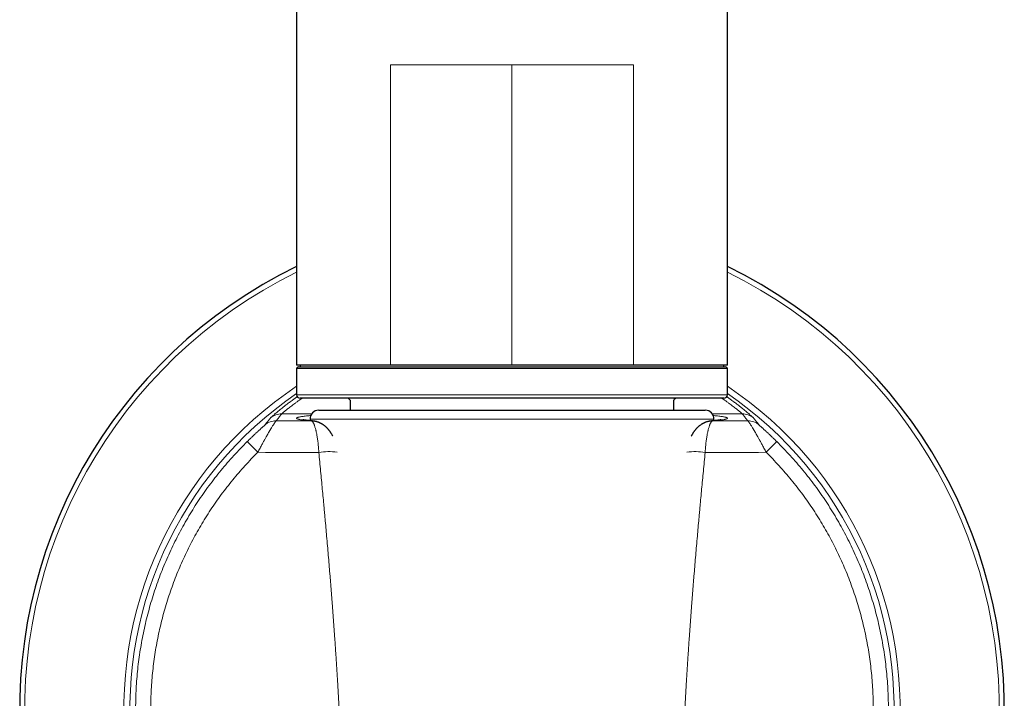
# Model space of a CAD drawing. Units: millimetres. Extents: x 8 to 869, y 12 to 812.
# Drawn here: x 380 to 437, y 592 to 631 of the extents above; entities that cross this region are included whole.
import ezdxf

# ---------------------------------------------------------------- set-up
doc = ezdxf.new("R2010")
doc.units = ezdxf.units.MM

msp = doc.modelspace()

# ---------------------------------------------------------------- linework, layer by layer
at = {"color": 7, "linetype": 'Continuous', "lineweight": 30}
for p, q in [((395.986, 675.913), (395.986, 610.913)), ((420.786, 610.913), (420.786, 675.913)), ((401.386, 610.913), (395.986, 610.913)), ((395.986, 610.713), (395.986, 609.213)), ((396.086, 610.813), (420.686, 610.813)), ((396.186, 610.913), (396.186, 610.813)), ((408.386, 610.913), (401.386, 610.913)), ((415.386, 610.913), (408.386, 610.913)), ((420.786, 610.913), (415.386, 610.913)), ((420.586, 610.813), (420.586, 610.913)), ((420.786, 609.213), (420.786, 610.713)), ((420.586, 609.013), (396.186, 609.013)), ((399.071, 608.891), (399.071, 608.317)), ((417.702, 608.317), (417.702, 608.891)), ((397.258, 608.317), (418.673, 608.317)), ((418.673, 608.317), (419.514, 608.317)), ((396.759, 607.795), (396.763, 607.711)), ((420.01, 607.711), (420.014, 607.795))]:
    msp.add_line(p, q, dxfattribs=at)
at = {"color": 252, "linetype": 'Continuous', "lineweight": 0}
for p, q in [((401.386, 628.213), (401.386, 610.913)), ((408.386, 628.213), (408.386, 610.913)), ((415.386, 628.213), (415.386, 610.913)), ((420.786, 610.713), (395.986, 610.713)), ((395.986, 609.213), (420.786, 609.213)), ((396.854, 608.111), (395.129, 608.111)), ((420.014, 607.795), (396.759, 607.795)), ((419.918, 608.111), (421.643, 608.111)), ((393.753, 605.893), (393.141, 606.511)), ((423.019, 605.893), (423.631, 606.511))]:
    msp.add_line(p, q, dxfattribs=at)
at = {"color": 252, "linetype": 'Continuous', "lineweight": 0, "flags": 128}
for points in [[(394.807, 607.704), (395.062, 607.703), (395.316, 607.703), (395.571, 607.702), (395.825, 607.701), (396.08, 607.7), (396.334, 607.7), (396.589, 607.699), (396.844, 607.698)], [(396.931, 607.695), (396.906, 607.697), (396.844, 607.698)], [(419.842, 607.695), (419.867, 607.697), (419.929, 607.698)], [(421.965, 607.704), (421.711, 607.703), (421.456, 607.703), (421.202, 607.702), (420.947, 607.701), (420.693, 607.7), (420.438, 607.7), (420.184, 607.699), (419.929, 607.698)], [(397.263, 605.883), (396.824, 605.884), (396.385, 605.885), (395.946, 605.886), (395.507, 605.887), (395.068, 605.889), (394.63, 605.89), (394.191, 605.891), (393.753, 605.893)], [(419.51, 605.883), (419.949, 605.884), (420.388, 605.885), (420.827, 605.886), (421.265, 605.887), (421.704, 605.889), (422.143, 605.89), (422.581, 605.891), (423.019, 605.893)]]:
    msp.add_lwpolyline(points, dxfattribs=at)
at = {"color": 7, "linetype": 'Continuous', "lineweight": 30}
for centre, radius, start, end in [((408.386, 591.111), 28.344, 115.9433, 254.6565), ((408.386, 591.111), 28.344, 285.3435, 64.0567), ((396.086, 610.713), 0.1, 90, 180), ((420.686, 610.713), 0.1, 0, 90), ((396.186, 609.213), 0.2, 180, 270), ((398.886, 608.813), 0.2, 22.7057, 90), ((417.886, 608.813), 0.2, 90, 157.2943), ((420.586, 609.213), 0.2, 270, 0), ((397.258, 607.817), 0.5, 90, 182.4813), ((419.514, 607.817), 0.5, 357.5187, 90)]:
    msp.add_arc(centre, radius, start, end, dxfattribs=at)
at = {"color": 252, "linetype": 'Continuous', "lineweight": 0}
for centre, radius, start, end in [((408.386, 591.111), 28.054, 116.2323, 254.4936), ((408.386, 591.111), 28.054, 285.5064, 63.7677), ((408.386, 591.111), 22.344, 123.7074, 250.3875), ((408.386, 591.111), 22.344, 289.6125, 56.2926), ((408.386, 591.111), 21.996, 124.3152, 250.0637), ((408.386, 591.111), 21.996, 289.9363, 55.6848), ((394.806, 606.705), 0.999, 89.9393, 131.0232), ((395.128, 607.112), 0.999, 89.9368, 129.6153), ((421.644, 607.112), 0.999, 50.3847, 90.0632), ((421.966, 606.705), 0.999, 48.9768, 90.0607), ((397.845, 602.492), 3.441, 82.0861, 99.7524), ((418.927, 602.492), 3.441, 80.2476, 97.9139)]:
    msp.add_arc(centre, radius, start, end, dxfattribs=at)
for points, knots in [([(408.386, 628.213), (408.116, 628.213), (407.575, 628.213), (406.767, 628.213), (405.965, 628.213), (405.175, 628.213), (404.398, 628.213), (403.624, 628.213), (402.858, 628.213), (402.103, 628.213), (401.625, 628.213), (401.386, 628.213)], [0, 0, 0, 0, 0.109112, 0.218223, 0.327335, 0.436447, 0.545558, 0.65467, 0.76978, 0.88489, 1, 1, 1, 1]), ([(415.386, 628.213), (415.147, 628.213), (414.67, 628.213), (413.915, 628.213), (413.149, 628.213), (412.375, 628.213), (411.598, 628.213), (410.807, 628.213), (410.006, 628.213), (409.198, 628.213), (408.657, 628.213), (408.386, 628.213)], [0, 0, 0, 0, 0.11511, 0.23022, 0.34533, 0.454442, 0.563553, 0.672665, 0.781777, 0.890888, 1, 1, 1, 1]), ([(394.491, 607.882), (394.496, 607.887), (394.506, 607.898), (394.534, 607.925), (394.572, 607.961), (394.622, 608.006), (394.683, 608.059), (394.755, 608.121), (394.837, 608.191), (394.929, 608.268), (395.031, 608.351), (395.143, 608.44), (395.25, 608.525), (395.348, 608.601), (395.435, 608.668), (395.526, 608.737), (395.621, 608.808), (395.739, 608.895), (395.871, 608.991), (395.977, 609.066), (396.024, 609.099)], [0, 0, 0, 0, 0.0635994, 0.1270049, 0.1903094, 0.2536058, 0.3169877, 0.3805479, 0.4443788, 0.5063305, 0.5682091, 0.6300976, 0.6920791, 0.731125, 0.7702608, 0.8095068, 0.8488832, 0.8884098, 0.9493714, 1, 1, 1, 1]), ([(396.311, 609.013), (396.308, 609.011), (396.251, 608.973), (396.15, 608.902), (396.009, 608.802), (395.879, 608.708), (395.759, 608.619), (395.649, 608.536), (395.549, 608.459), (395.459, 608.389), (395.38, 608.327), (395.312, 608.271), (395.254, 608.223), (395.207, 608.183), (395.17, 608.151), (395.143, 608.126), (395.134, 608.116), (395.129, 608.111)], [0, 0, 0, 0, 0.004212, 0.075176, 0.14606, 0.216935, 0.28787, 0.358934, 0.430197, 0.501727, 0.572798, 0.643797, 0.714788, 0.785838, 0.857013, 0.928379, 1, 1, 1, 1]), ([(420.461, 609.013), (420.465, 609.011), (420.521, 608.973), (420.622, 608.902), (420.763, 608.802), (420.893, 608.708), (421.014, 608.619), (421.124, 608.536), (421.224, 608.459), (421.313, 608.389), (421.392, 608.327), (421.46, 608.271), (421.518, 608.223), (421.566, 608.183), (421.603, 608.151), (421.63, 608.126), (421.639, 608.116), (421.643, 608.111)], [0, 0, 0, 0, 0.004212, 0.075176, 0.14606, 0.216935, 0.28787, 0.358934, 0.430197, 0.501727, 0.572798, 0.643797, 0.714788, 0.785838, 0.857013, 0.928379, 1, 1, 1, 1]), ([(422.281, 607.882), (422.276, 607.887), (422.267, 607.898), (422.239, 607.925), (422.2, 607.961), (422.151, 608.006), (422.09, 608.059), (422.018, 608.121), (421.935, 608.191), (421.843, 608.268), (421.742, 608.351), (421.63, 608.44), (421.523, 608.525), (421.424, 608.601), (421.338, 608.668), (421.247, 608.737), (421.151, 608.808), (421.034, 608.895), (420.901, 608.991), (420.796, 609.066), (420.748, 609.099)], [0, 0, 0, 0, 0.063603, 0.127012, 0.19032, 0.25362, 0.317005, 0.380569, 0.444403, 0.506358, 0.56824, 0.630132, 0.692117, 0.731165, 0.770303, 0.809551, 0.84893, 0.888459, 0.949423, 1, 1, 1, 1]), ([(394.807, 607.704), (394.804, 607.702), (394.798, 607.697), (394.782, 607.678), (394.765, 607.656), (394.75, 607.634), (394.739, 607.618), (394.726, 607.6), (394.713, 607.58), (394.699, 607.559), (394.684, 607.536), (394.661, 607.5), (394.628, 607.45), (394.584, 607.379), (394.546, 607.318), (394.517, 607.27), (394.499, 607.24), (394.48, 607.208), (394.461, 607.176), (394.441, 607.143), (394.42, 607.108), (394.39, 607.056), (394.348, 606.985), (394.293, 606.889), (394.241, 606.798), (394.193, 606.713), (394.161, 606.656), (394.139, 606.616), (394.127, 606.595), (394.116, 606.574), (394.104, 606.552), (394.092, 606.53), (394.07, 606.49), (394.036, 606.428), (393.988, 606.34), (393.936, 606.243), (393.879, 606.135), (393.817, 606.017), (393.775, 605.935), (393.753, 605.893)], [0, 0, 0, 0, 0.044121, 0.088536, 0.133312, 0.152632, 0.172036, 0.191528, 0.211113, 0.230797, 0.250583, 0.270478, 0.315078, 0.360995, 0.408273, 0.42451, 0.440908, 0.457467, 0.47419, 0.491078, 0.508132, 0.525353, 0.566062, 0.608767, 0.653482, 0.684104, 0.715608, 0.724007, 0.732466, 0.740985, 0.749566, 0.758208, 0.766911, 0.797529, 0.831438, 0.868639, 0.909132, 0.952919, 1, 1, 1, 1]), ([(394.15, 607.459), (394.169, 607.483), (394.207, 607.53), (394.263, 607.602), (394.32, 607.672), (394.377, 607.743), (394.434, 607.812), (394.472, 607.859), (394.491, 607.882)], [0, 0, 0, 0, 0.169577, 0.337989, 0.505238, 0.671323, 0.836243, 1, 1, 1, 1]), ([(395.129, 608.111), (395.107, 608.084), (395.064, 608.03), (394.999, 607.949), (394.934, 607.868), (394.87, 607.786), (394.828, 607.731), (394.807, 607.704)], [0, 0, 0, 0, 0.198084, 0.397125, 0.597125, 0.798084, 1, 1, 1, 1]), ([(396.844, 607.698), (396.79, 607.703), (396.684, 607.713), (396.544, 607.728), (396.419, 607.742), (396.309, 607.757), (396.214, 607.773), (396.135, 607.788), (396.072, 607.803), (396.024, 607.819), (395.992, 607.834), (395.976, 607.85), (395.976, 607.865), (395.992, 607.881), (396.024, 607.896), (396.072, 607.912), (396.135, 607.927), (396.214, 607.942), (396.308, 607.957), (396.418, 607.972), (396.543, 607.987), (396.67, 608), (396.762, 608.009), (396.8, 608.012)], [0, 0, 0, 0, 0.048421, 0.096686, 0.144856, 0.192992, 0.241158, 0.289415, 0.337824, 0.386194, 0.434415, 0.482547, 0.530653, 0.578795, 0.627034, 0.675434, 0.723772, 0.77196, 0.820059, 0.868132, 0.91624, 0.964446, 1, 1, 1, 1]), ([(397.263, 605.883), (397.261, 605.912), (397.258, 605.971), (397.253, 606.06), (397.247, 606.148), (397.239, 606.237), (397.231, 606.325), (397.222, 606.412), (397.212, 606.499), (397.2, 606.594), (397.186, 606.697), (397.168, 606.808), (397.151, 606.905), (397.135, 606.989), (397.124, 607.041), (397.116, 607.076), (397.112, 607.094), (397.108, 607.112), (397.104, 607.13), (397.1, 607.147), (397.091, 607.184), (397.076, 607.24), (397.055, 607.315), (397.035, 607.38), (397.016, 607.436), (397.003, 607.47), (396.994, 607.491), (396.99, 607.501), (396.986, 607.511), (396.982, 607.521), (396.977, 607.531), (396.973, 607.54), (396.963, 607.561), (396.948, 607.591), (396.929, 607.623), (396.912, 607.647), (396.897, 607.665), (396.884, 607.677), (396.873, 607.685), (396.865, 607.69), (396.858, 607.694), (396.852, 607.696), (396.847, 607.697), (396.845, 607.698), (396.844, 607.698)], [0, 0, 0, 0, 0.0301742, 0.0606448, 0.0914167, 0.1224948, 0.1538837, 0.185588, 0.217612, 0.2499599, 0.29339, 0.3384365, 0.3851073, 0.4168067, 0.4492187, 0.4578263, 0.4664829, 0.4751885, 0.4839433, 0.4927471, 0.5016001, 0.5397553, 0.5818424, 0.6278623, 0.6603934, 0.6946383, 0.7025622, 0.7105725, 0.7186692, 0.7268523, 0.7351217, 0.7434776, 0.7519198, 0.7928577, 0.8302108, 0.8639792, 0.894163, 0.9207626, 0.9401912, 0.9571307, 0.9715813, 0.983543, 0.9930159, 1, 1, 1, 1]), ([(419.51, 605.883), (419.511, 605.912), (419.514, 605.971), (419.52, 606.06), (419.526, 606.148), (419.533, 606.237), (419.541, 606.325), (419.55, 606.412), (419.56, 606.499), (419.572, 606.594), (419.587, 606.697), (419.605, 606.808), (419.622, 606.905), (419.638, 606.989), (419.649, 607.041), (419.656, 607.076), (419.66, 607.094), (419.665, 607.112), (419.669, 607.13), (419.673, 607.147), (419.682, 607.184), (419.696, 607.24), (419.717, 607.315), (419.738, 607.38), (419.757, 607.436), (419.77, 607.47), (419.778, 607.491), (419.783, 607.501), (419.787, 607.511), (419.791, 607.521), (419.795, 607.531), (419.8, 607.54), (419.81, 607.561), (419.824, 607.591), (419.844, 607.623), (419.861, 607.647), (419.876, 607.665), (419.889, 607.677), (419.899, 607.685), (419.908, 607.69), (419.915, 607.694), (419.921, 607.696), (419.925, 607.697), (419.928, 607.698), (419.929, 607.698)], [0, 0, 0, 0, 0.030174, 0.060645, 0.091417, 0.122495, 0.153884, 0.185588, 0.217612, 0.24996, 0.29339, 0.338436, 0.385107, 0.416807, 0.449219, 0.457826, 0.466483, 0.475189, 0.483943, 0.492747, 0.5016, 0.539755, 0.581842, 0.627862, 0.660393, 0.694638, 0.702562, 0.710572, 0.718669, 0.726852, 0.735122, 0.743478, 0.75192, 0.792858, 0.830211, 0.863979, 0.894163, 0.920763, 0.940191, 0.957131, 0.971581, 0.983543, 0.993016, 1, 1, 1, 1]), ([(419.929, 607.698), (419.982, 607.703), (420.088, 607.713), (420.228, 607.728), (420.354, 607.742), (420.464, 607.757), (420.558, 607.773), (420.637, 607.788), (420.701, 607.803), (420.748, 607.819), (420.78, 607.834), (420.796, 607.85), (420.796, 607.865), (420.78, 607.881), (420.748, 607.896), (420.701, 607.912), (420.637, 607.927), (420.559, 607.942), (420.464, 607.957), (420.355, 607.972), (420.229, 607.987), (420.103, 608), (420.012, 608.009), (419.973, 608.012)], [0, 0, 0, 0, 0.048437, 0.096717, 0.144902, 0.193054, 0.241235, 0.289508, 0.337933, 0.386319, 0.434555, 0.482702, 0.530824, 0.578981, 0.627237, 0.675652, 0.724005, 0.772209, 0.820324, 0.868412, 0.916536, 0.964757, 1, 1, 1, 1]), ([(421.643, 608.111), (421.665, 608.084), (421.709, 608.03), (421.774, 607.949), (421.838, 607.868), (421.902, 607.786), (421.944, 607.731), (421.965, 607.704)], [0, 0, 0, 0, 0.198084, 0.397125, 0.597125, 0.798084, 1, 1, 1, 1]), ([(421.965, 607.704), (421.968, 607.702), (421.975, 607.697), (421.99, 607.678), (422.007, 607.656), (422.022, 607.634), (422.034, 607.618), (422.046, 607.6), (422.06, 607.58), (422.074, 607.559), (422.089, 607.536), (422.112, 607.5), (422.144, 607.45), (422.188, 607.379), (422.226, 607.318), (422.255, 607.27), (422.274, 607.24), (422.292, 607.208), (422.312, 607.176), (422.332, 607.143), (422.352, 607.108), (422.383, 607.056), (422.424, 606.985), (422.48, 606.889), (422.532, 606.798), (422.579, 606.713), (422.611, 606.656), (422.634, 606.616), (422.645, 606.595), (422.657, 606.574), (422.669, 606.552), (422.681, 606.53), (422.703, 606.49), (422.737, 606.428), (422.784, 606.34), (422.837, 606.243), (422.894, 606.135), (422.955, 606.017), (422.997, 605.935), (423.019, 605.893)], [0, 0, 0, 0, 0.044121, 0.088536, 0.133312, 0.152632, 0.172036, 0.191528, 0.211113, 0.230797, 0.250583, 0.270478, 0.315078, 0.360995, 0.408273, 0.42451, 0.440908, 0.457467, 0.47419, 0.491078, 0.508132, 0.525353, 0.566062, 0.608767, 0.653482, 0.684104, 0.715608, 0.724007, 0.732466, 0.740985, 0.749566, 0.758208, 0.766911, 0.797529, 0.831438, 0.868639, 0.909132, 0.952919, 1, 1, 1, 1]), ([(422.622, 607.459), (422.603, 607.483), (422.566, 607.53), (422.509, 607.602), (422.453, 607.672), (422.396, 607.743), (422.339, 607.812), (422.3, 607.859), (422.281, 607.882)], [0, 0, 0, 0, 0.169577, 0.337989, 0.505238, 0.671323, 0.836243, 1, 1, 1, 1]), ([(393.141, 606.511), (393.164, 606.533), (393.208, 606.578), (393.275, 606.643), (393.342, 606.708), (393.408, 606.771), (393.47, 606.831), (393.53, 606.887), (393.585, 606.939), (393.638, 606.989), (393.69, 607.037), (393.74, 607.084), (393.798, 607.138), (393.863, 607.197), (393.923, 607.252), (393.971, 607.295), (394.007, 607.328), (394.041, 607.358), (394.072, 607.386), (394.098, 607.41), (394.119, 607.429), (394.136, 607.444), (394.147, 607.455), (394.149, 607.457), (394.15, 607.459)], [0, 0, 0, 0, 0.052907, 0.105247, 0.157123, 0.208638, 0.2599, 0.304911, 0.348961, 0.392135, 0.434521, 0.476213, 0.517309, 0.583469, 0.646299, 0.686645, 0.725985, 0.764537, 0.804682, 0.844112, 0.883189, 0.92283, 0.961611, 1, 1, 1, 1]), ([(423.631, 606.511), (423.609, 606.533), (423.564, 606.578), (423.497, 606.643), (423.431, 606.708), (423.365, 606.771), (423.302, 606.831), (423.243, 606.887), (423.188, 606.939), (423.134, 606.989), (423.082, 607.037), (423.032, 607.084), (422.974, 607.138), (422.91, 607.197), (422.849, 607.252), (422.802, 607.295), (422.765, 607.328), (422.731, 607.358), (422.701, 607.386), (422.675, 607.41), (422.653, 607.429), (422.637, 607.444), (422.626, 607.455), (422.623, 607.457), (422.622, 607.459)], [0, 0, 0, 0, 0.0529066, 0.1052469, 0.1571225, 0.208638, 0.2598999, 0.3049109, 0.3489614, 0.3921351, 0.4345209, 0.4762128, 0.5173093, 0.5834686, 0.6462991, 0.6866453, 0.725985, 0.7645367, 0.8046824, 0.8441117, 0.8831893, 0.9228301, 0.9616109, 1, 1, 1, 1]), ([(398.486, 590.114), (398.475, 590.344), (398.451, 590.806), (398.414, 591.497), (398.375, 592.189), (398.341, 592.754), (398.314, 593.191), (398.295, 593.5), (398.275, 593.809), (398.255, 594.12), (398.234, 594.432), (398.213, 594.741), (398.187, 595.121), (398.155, 595.573), (398.117, 596.105), (398.077, 596.643), (398.044, 597.088), (398.017, 597.436), (397.997, 597.687), (397.977, 597.94), (397.957, 598.194), (397.937, 598.442), (397.918, 598.682), (397.891, 599.01), (397.855, 599.436), (397.81, 599.967), (397.764, 600.51), (397.717, 601.042), (397.671, 601.562), (397.637, 601.942), (397.614, 602.194), (397.603, 602.315), (397.592, 602.432), (397.581, 602.55), (397.57, 602.668), (397.548, 602.91), (397.513, 603.278), (397.466, 603.778), (397.418, 604.289), (397.367, 604.81), (397.316, 605.343), (397.28, 605.702), (397.263, 605.883)], [0, 0, 0, 0, 0.043752, 0.087488, 0.131113, 0.175004, 0.194571, 0.214075, 0.233636, 0.25328, 0.273034, 0.292923, 0.31196, 0.345161, 0.378767, 0.412858, 0.447501, 0.463251, 0.47913, 0.495142, 0.511291, 0.527582, 0.542345, 0.55691, 0.589866, 0.623555, 0.657998, 0.693215, 0.724858, 0.757121, 0.765546, 0.772926, 0.780348, 0.787812, 0.795319, 0.802868, 0.833941, 0.865721, 0.898212, 0.931421, 0.965349, 1, 1, 1, 1]), ([(418.286, 590.114), (418.298, 590.344), (418.321, 590.806), (418.359, 591.497), (418.398, 592.189), (418.432, 592.754), (418.459, 593.191), (418.478, 593.5), (418.498, 593.809), (418.518, 594.12), (418.539, 594.432), (418.56, 594.741), (418.586, 595.121), (418.617, 595.573), (418.655, 596.105), (418.695, 596.643), (418.729, 597.088), (418.756, 597.436), (418.775, 597.687), (418.795, 597.94), (418.815, 598.194), (418.835, 598.442), (418.855, 598.682), (418.882, 599.01), (418.917, 599.436), (418.962, 599.967), (419.009, 600.51), (419.055, 601.042), (419.102, 601.562), (419.136, 601.942), (419.159, 602.194), (419.17, 602.315), (419.18, 602.432), (419.191, 602.55), (419.202, 602.668), (419.225, 602.91), (419.259, 603.278), (419.306, 603.778), (419.355, 604.289), (419.405, 604.81), (419.457, 605.343), (419.492, 605.702), (419.51, 605.883)], [0, 0, 0, 0, 0.043752, 0.087488, 0.131113, 0.175004, 0.194571, 0.214075, 0.233636, 0.25328, 0.273034, 0.292923, 0.31196, 0.345161, 0.378767, 0.412858, 0.447501, 0.463251, 0.47913, 0.495142, 0.511291, 0.527582, 0.542345, 0.55691, 0.589866, 0.623555, 0.657998, 0.693215, 0.724858, 0.757121, 0.765546, 0.772926, 0.780348, 0.787812, 0.795319, 0.802868, 0.833941, 0.865721, 0.898212, 0.931421, 0.965349, 1, 1, 1, 1])]:
    msp.add_open_spline(points, degree=3, knots=knots, dxfattribs=at)
at = {"color": 7, "linetype": 'Continuous', "lineweight": 30}
for points, knots in [([(396.931, 607.695), (396.91, 607.697), (396.87, 607.701), (396.815, 607.706), (396.766, 607.711), (396.724, 607.715), (396.686, 607.719), (396.654, 607.722), (396.627, 607.726), (396.604, 607.728), (396.584, 607.731), (396.568, 607.733), (396.553, 607.734), (396.54, 607.736), (396.526, 607.738), (396.512, 607.74), (396.499, 607.742), (396.479, 607.744), (396.456, 607.748), (396.43, 607.752), (396.408, 607.755), (396.392, 607.758), (396.381, 607.76), (396.373, 607.761), (396.365, 607.763), (396.358, 607.764), (396.352, 607.765), (396.346, 607.767), (396.341, 607.768), (396.341, 607.768), (396.341, 607.768)], [0, 0, 0, 0, 0.062594, 0.120692, 0.1743, 0.223424, 0.268067, 0.307555, 0.342728, 0.37359, 0.400143, 0.4228, 0.442576, 0.462937, 0.484004, 0.505773, 0.528246, 0.551421, 0.604569, 0.655718, 0.704343, 0.751492, 0.775839, 0.799944, 0.824696, 0.853828, 0.887749, 0.926448, 0.967533, 1, 1, 1, 1]), ([(420.432, 607.768), (420.432, 607.768), (420.432, 607.768), (420.43, 607.768), (420.427, 607.767), (420.422, 607.766), (420.416, 607.764), (420.41, 607.763), (420.404, 607.762), (420.391, 607.76), (420.372, 607.756), (420.345, 607.752), (420.318, 607.748), (420.287, 607.743), (420.254, 607.739), (420.227, 607.735), (420.208, 607.733), (420.196, 607.732), (420.182, 607.73), (420.166, 607.728), (420.145, 607.726), (420.119, 607.723), (420.087, 607.719), (420.049, 607.715), (420.006, 607.711), (419.958, 607.706), (419.903, 607.701), (419.863, 607.697), (419.842, 607.695)], [0, 0, 0, 0, 0.003703, 0.037584, 0.073634, 0.107025, 0.136922, 0.163319, 0.186209, 0.206764, 0.288929, 0.3396, 0.39299, 0.448626, 0.505123, 0.557243, 0.572719, 0.589304, 0.608643, 0.630738, 0.655592, 0.691296, 0.731493, 0.776185, 0.825377, 0.879074, 0.93728, 1, 1, 1, 1]), ([(398.063, 606.83), (398.062, 606.831), (398.055, 606.846), (398.036, 606.881), (398.012, 606.926), (397.989, 606.964), (397.971, 606.994), (397.953, 607.022), (397.933, 607.053), (397.91, 607.087), (397.884, 607.123), (397.856, 607.16), (397.828, 607.194), (397.801, 607.227), (397.774, 607.258), (397.745, 607.289), (397.713, 607.321), (397.679, 607.353), (397.645, 607.384), (397.609, 607.414), (397.573, 607.442), (397.535, 607.47), (397.5, 607.494), (397.47, 607.513), (397.443, 607.529), (397.416, 607.545), (397.384, 607.562), (397.349, 607.579), (397.317, 607.594), (397.29, 607.606), (397.266, 607.616), (397.235, 607.627), (397.197, 607.641), (397.149, 607.655), (397.101, 607.668), (397.054, 607.678), (397.011, 607.685), (396.968, 607.691), (396.944, 607.694), (396.931, 607.695)], [0, 0, 0, 0, 0.000749, 0.034883, 0.077434, 0.104344, 0.12512, 0.147436, 0.173065, 0.201379, 0.231813, 0.263, 0.296357, 0.323554, 0.351265, 0.380321, 0.411028, 0.442859, 0.475348, 0.50593, 0.537254, 0.568905, 0.59894, 0.623048, 0.641396, 0.660882, 0.685014, 0.712745, 0.736883, 0.75606, 0.771997, 0.791133, 0.81838, 0.849218, 0.882353, 0.908444, 0.935783, 0.965899, 1, 1, 1, 1]), ([(419.842, 607.695), (419.829, 607.694), (419.804, 607.691), (419.762, 607.685), (419.713, 607.677), (419.658, 607.665), (419.602, 607.649), (419.554, 607.634), (419.515, 607.619), (419.485, 607.607), (419.456, 607.594), (419.423, 607.579), (419.389, 607.562), (419.357, 607.545), (419.327, 607.528), (419.294, 607.507), (419.253, 607.481), (419.207, 607.447), (419.16, 607.411), (419.117, 607.374), (419.079, 607.339), (419.046, 607.307), (419.018, 607.278), (418.992, 607.25), (418.967, 607.222), (418.942, 607.192), (418.913, 607.156), (418.882, 607.114), (418.851, 607.071), (418.825, 607.031), (418.804, 606.998), (418.788, 606.972), (418.773, 606.947), (418.756, 606.917), (418.738, 606.885), (418.723, 606.855), (418.714, 606.838), (418.71, 606.83)], [0, 0, 0, 0, 0.034098, 0.064211, 0.091548, 0.129237, 0.164397, 0.19658, 0.223014, 0.24381, 0.262982, 0.287124, 0.31488, 0.33904, 0.358546, 0.382863, 0.416714, 0.456943, 0.496811, 0.535489, 0.573055, 0.601886, 0.629457, 0.655689, 0.680854, 0.706032, 0.736905, 0.775811, 0.812784, 0.846158, 0.874545, 0.890418, 0.909669, 0.933232, 0.960203, 0.983685, 1, 1, 1, 1])]:
    msp.add_open_spline(points, degree=3, knots=knots, dxfattribs=at)
at = {"color": 252, "linetype": 'Continuous', "lineweight": 0}
for points in [[(394.29, 574.653), (394.149, 574.775), (393.868, 575.02), (393.458, 575.401), (393.057, 575.792), (392.666, 576.193), (392.286, 576.604), (391.917, 577.024), (391.559, 577.454), (391.212, 577.893), (390.876, 578.341), (390.552, 578.798), (390.24, 579.263), (389.94, 579.735), (389.652, 580.215), (389.377, 580.703), (389.115, 581.197), (388.865, 581.698), (388.629, 582.205), (388.405, 582.719), (388.195, 583.237), (387.999, 583.762), (387.816, 584.29), (387.646, 584.824), (387.491, 585.362), (387.349, 585.903), (387.222, 586.448), (387.108, 586.996), (387.009, 587.547), (386.924, 588.101), (386.854, 588.656), (386.798, 589.213), (386.756, 589.771), (386.728, 590.33), (386.715, 590.89), (386.717, 591.449), (386.733, 592.009), (386.763, 592.568), (386.808, 593.126), (386.867, 593.682), (386.941, 594.237), (387.029, 594.79), (387.131, 595.34), (387.247, 595.888), (387.378, 596.432), (387.522, 596.973), (387.68, 597.51), (387.852, 598.042), (388.038, 598.57), (388.238, 599.093), (388.451, 599.611), (388.677, 600.123), (388.916, 600.629), (389.168, 601.129), (389.434, 601.622), (389.711, 602.108), (390.001, 602.586), (390.304, 603.057), (390.618, 603.52), (390.945, 603.975), (391.283, 604.421), (391.632, 604.858), (391.993, 605.286), (392.365, 605.705), (392.746, 606.114), (393.009, 606.379), (393.141, 606.511)], [(422.482, 574.653), (422.623, 574.775), (422.905, 575.02), (423.315, 575.401), (423.716, 575.792), (424.106, 576.193), (424.486, 576.604), (424.856, 577.024), (425.214, 577.454), (425.561, 577.893), (425.897, 578.341), (426.22, 578.798), (426.533, 579.263), (426.832, 579.735), (427.12, 580.215), (427.395, 580.703), (427.658, 581.197), (427.907, 581.698), (428.144, 582.205), (428.367, 582.719), (428.577, 583.237), (428.774, 583.762), (428.957, 584.29), (429.126, 584.824), (429.282, 585.362), (429.423, 585.903), (429.551, 586.448), (429.664, 586.996), (429.763, 587.547), (429.848, 588.101), (429.919, 588.656), (429.975, 589.213), (430.017, 589.771), (430.044, 590.33), (430.057, 590.89), (430.056, 591.449), (430.04, 592.009), (430.009, 592.568), (429.964, 593.126), (429.905, 593.682), (429.832, 594.237), (429.744, 594.79), (429.642, 595.34), (429.525, 595.888), (429.395, 596.432), (429.251, 596.973), (429.092, 597.51), (428.92, 598.042), (428.734, 598.57), (428.535, 599.093), (428.322, 599.611), (428.096, 600.123), (427.856, 600.629), (427.604, 601.129), (427.339, 601.622), (427.061, 602.108), (426.771, 602.586), (426.469, 603.057), (426.154, 603.52), (425.828, 603.975), (425.49, 604.421), (425.14, 604.858), (424.78, 605.286), (424.408, 605.705), (424.026, 606.114), (423.763, 606.379), (423.631, 606.511)], [(393.753, 605.893), (393.627, 605.766), (393.374, 605.512), (393.008, 605.119), (392.651, 604.717), (392.305, 604.306), (391.97, 603.887), (391.645, 603.458), (391.332, 603.022), (391.03, 602.578), (390.74, 602.125), (390.461, 601.666), (390.194, 601.2), (389.94, 600.726), (389.698, 600.247), (389.468, 599.761), (389.251, 599.27), (389.047, 598.773), (388.855, 598.271), (388.677, 597.764), (388.512, 597.253), (388.36, 596.737), (388.221, 596.218), (388.096, 595.696), (387.984, 595.17), (387.886, 594.642), (387.802, 594.112), (387.731, 593.579), (387.674, 593.045), (387.631, 592.509), (387.602, 591.973), (387.587, 591.436), (387.585, 590.898), (387.598, 590.361), (387.624, 589.825), (387.664, 589.289), (387.718, 588.754), (387.786, 588.221), (387.867, 587.69), (387.963, 587.162), (388.071, 586.635), (388.194, 586.112), (388.33, 585.593), (388.479, 585.076), (388.641, 584.564), (388.817, 584.057), (389.006, 583.554), (389.207, 583.056), (389.422, 582.563), (389.649, 582.076), (389.888, 581.595), (390.14, 581.121), (390.405, 580.653), (390.681, 580.192), (390.968, 579.738), (391.268, 579.292), (391.579, 578.854), (391.901, 578.424), (392.234, 578.003), (392.578, 577.59), (392.933, 577.186), (393.297, 576.792), (393.672, 576.407), (394.057, 576.032), (394.451, 575.666), (394.721, 575.431), (394.856, 575.314)], [(423.019, 605.893), (423.146, 605.766), (423.398, 605.512), (423.765, 605.119), (424.121, 604.717), (424.468, 604.306), (424.803, 603.887), (425.127, 603.458), (425.441, 603.022), (425.743, 602.578), (426.033, 602.125), (426.312, 601.666), (426.578, 601.2), (426.833, 600.726), (427.075, 600.247), (427.304, 599.761), (427.522, 599.27), (427.726, 598.773), (427.917, 598.271), (428.096, 597.764), (428.261, 597.253), (428.413, 596.737), (428.551, 596.218), (428.677, 595.696), (428.788, 595.17), (428.886, 594.642), (428.971, 594.112), (429.041, 593.579), (429.098, 593.045), (429.141, 592.509), (429.17, 591.973), (429.186, 591.436), (429.187, 590.898), (429.175, 590.361), (429.148, 589.825), (429.108, 589.289), (429.054, 588.754), (428.987, 588.221), (428.905, 587.69), (428.81, 587.162), (428.701, 586.635), (428.579, 586.112), (428.443, 585.593), (428.294, 585.076), (428.131, 584.564), (427.955, 584.057), (427.767, 583.554), (427.565, 583.056), (427.351, 582.563), (427.124, 582.076), (426.884, 581.595), (426.632, 581.121), (426.368, 580.653), (426.092, 580.192), (425.804, 579.738), (425.505, 579.292), (425.194, 578.854), (424.871, 578.424), (424.538, 578.003), (424.194, 577.59), (423.84, 577.186), (423.475, 576.792), (423.1, 576.407), (422.716, 576.032), (422.322, 575.666), (422.052, 575.431), (421.916, 575.314)]]:
    msp.add_open_spline(points, degree=3, dxfattribs=at)

doc.saveas('drawing.dxf')
